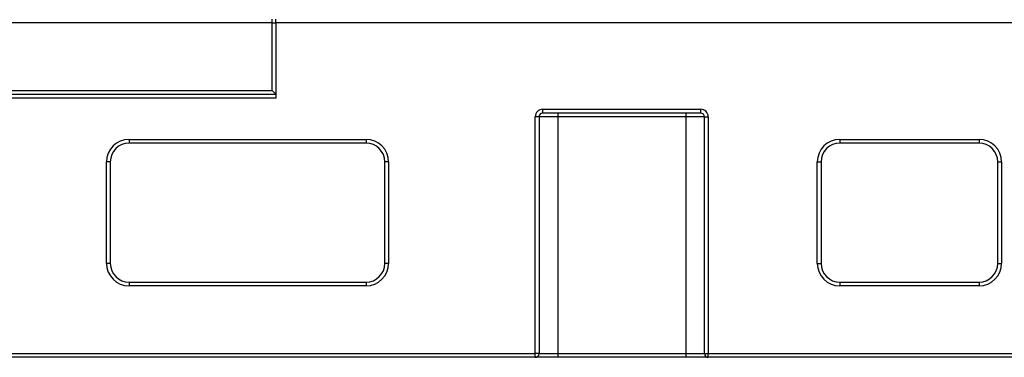
# Model space of a CAD drawing. Units: millimetres. Extents: x 0 to 291, y 0 to 204.
# Drawn here: x 237 to 258, y 34 to 42 of the extents above; entities that cross this region are included whole.
import ezdxf
from ezdxf.enums import TextEntityAlignment as Align

# ---------------------------------------------------------------- set-up
doc = ezdxf.new("R2010")
doc.units = ezdxf.units.MM
doc.layers.add('Predeterminado', color=7, linetype='Continuous')
doc.layers.add('TC-4M', color=7, linetype='Continuous')
doc.styles.add('SEACAD_Arial', font='arial.ttf')
doc.dimstyles.new('ISO', dxfattribs={"dimtxt": 3.125, "dimasz": 3.125, "dimexe": 1.5625, "dimexo": 0, "dimgap": 0.78125, "dimtad": 0, "dimlfac": 12.5, "dimtxsty": 'SEACAD_Arial', "dimblk1": '_SE_FILLED', "dimblk2": '_SE_FILLED', "dimsah": 1, "dimcen": 1.5625, "dimadec": 1, "dimazin": 0, "dimtfac": 0.5, "dimtmove": 0, "dimatfit": 3, "dimfxl": 1, "dimarcsym": 0})

# ---------------------------------------------------------------- blocks, each defined once
blk = doc.blocks.new('SE2')
at = {"layer": 'TC-4M', "color": 7, "linetype": 'Continuous'}
for p, q in [((242.602, 41.577), (233.482, 41.577)), ((242.602, 41.577), (242.602, 41.657)), ((242.602, 40.137), (242.602, 41.577)), ((242.602, 41.577), (242.682, 41.577)), ((242.682, 41.577), (242.682, 41.657)), ((242.682, 41.577), (242.682, 39.977)), ((272.122, 41.577), (242.682, 41.577)), ((233.482, 40.137), (242.602, 40.137)), ((233.482, 40.057), (242.682, 40.057)), ((242.602, 40.137), (242.682, 40.057)), ((242.682, 39.977), (233.322, 39.977)), ((248.362, 39.737), (251.722, 39.737)), ((248.362, 39.657), (248.362, 39.737)), ((251.722, 39.657), (248.362, 39.657)), ((248.682, 39.657), (248.682, 39.577)), ((251.402, 39.657), (251.402, 39.577)), ((251.722, 39.657), (251.722, 39.737)), ((248.202, 34.537), (248.202, 39.577)), ((248.282, 39.577), (248.202, 39.577)), ((248.682, 39.577), (248.282, 39.577)), ((248.282, 39.577), (248.282, 34.537)), ((248.682, 39.577), (248.682, 34.537)), ((251.402, 39.577), (248.682, 39.577)), ((251.402, 39.577), (251.402, 34.537)), ((251.802, 39.577), (251.402, 39.577)), ((251.802, 34.537), (251.802, 39.577)), ((251.802, 39.577), (251.882, 39.577)), ((251.882, 39.577), (251.882, 34.537)), ((239.562, 39.097), (244.602, 39.097)), ((239.562, 39.097), (239.562, 39.017)), ((244.602, 39.017), (239.562, 39.017)), ((244.602, 39.097), (244.602, 39.017)), ((254.682, 39.097), (257.642, 39.097)), ((254.682, 39.097), (254.682, 39.017)), ((257.642, 39.017), (254.682, 39.017)), ((257.642, 39.097), (257.642, 39.017)), ((239.082, 36.457), (239.082, 38.617)), ((239.162, 38.617), (239.082, 38.617)), ((239.162, 38.617), (239.162, 36.457)), ((245.002, 36.457), (245.002, 38.617)), ((245.082, 38.617), (245.002, 38.617)), ((245.082, 38.617), (245.082, 36.457)), ((254.202, 36.457), (254.202, 38.617)), ((254.202, 38.617), (254.282, 38.617)), ((254.282, 38.617), (254.282, 36.457)), ((258.042, 36.457), (258.042, 38.617)), ((258.042, 38.617), (258.122, 38.617)), ((258.122, 38.617), (258.122, 36.457)), ((239.162, 36.457), (239.082, 36.457)), ((245.082, 36.457), (245.002, 36.457)), ((254.202, 36.457), (254.282, 36.457)), ((258.042, 36.457), (258.122, 36.457)), ((239.562, 36.057), (244.602, 36.057)), ((239.562, 36.057), (239.562, 35.977)), ((244.602, 36.057), (244.602, 35.977)), ((254.682, 36.057), (257.642, 36.057)), ((254.682, 36.057), (254.682, 35.977)), ((257.642, 36.057), (257.642, 35.977)), ((244.602, 35.977), (239.562, 35.977)), ((257.642, 35.977), (254.682, 35.977)), ((227.882, 34.537), (248.202, 34.537)), ((248.202, 34.457), (227.882, 34.457)), ((248.282, 34.537), (248.202, 34.537)), ((248.202, 34.457), (248.202, 34.537)), ((248.682, 34.457), (248.202, 34.457)), ((248.282, 34.537), (248.682, 34.537)), ((248.682, 34.537), (251.402, 34.537)), ((248.682, 34.537), (248.682, 34.457)), ((251.402, 34.457), (248.682, 34.457)), ((251.402, 34.537), (251.802, 34.537)), ((251.402, 34.537), (251.402, 34.457)), ((251.882, 34.457), (251.402, 34.457)), ((251.802, 34.537), (251.882, 34.537)), ((251.882, 34.537), (266.282, 34.537)), ((251.882, 34.457), (251.882, 34.537)), ((266.282, 34.457), (251.882, 34.457))]:
    blk.add_line(p, q, dxfattribs=at)
for centre, radius, start, end in [((248.362, 39.577), 0.16, 90, 180), ((248.362, 39.577), 0.08, 90, 180), ((251.722, 39.577), 0.16, 0, 90), ((251.722, 39.577), 0.08, 0, 90), ((239.562, 38.617), 0.48, 90, 180), ((239.562, 38.617), 0.4, 90, 180), ((244.602, 38.617), 0.48, 0, 90), ((244.602, 38.617), 0.4, 0, 90), ((254.682, 38.617), 0.48, 90, 180), ((254.682, 38.617), 0.4, 90, 180), ((257.642, 38.617), 0.48, 0, 90), ((257.642, 38.617), 0.4, 0, 90), ((239.562, 36.457), 0.48, 180, 270), ((239.562, 36.457), 0.4, 180, 270), ((244.602, 36.457), 0.48, 270, 0), ((244.602, 36.457), 0.4, 270, 0), ((254.682, 36.457), 0.48, 180, 270), ((254.682, 36.457), 0.4, 180, 270), ((257.642, 36.457), 0.48, 270, 0), ((257.642, 36.457), 0.4, 270, 0), ((248.202, 34.537), 0.08, 270, 0), ((251.882, 34.537), 0.08, 180, 270)]:
    blk.add_arc(centre, radius, start, end, dxfattribs=at)
blk = doc.blocks.new('DMBLK40')
at = {"layer": 'Predeterminado', "linetype": 'Continuous'}
for points in [[(198.447, 112.645), (195.322, 112.124), (198.447, 111.603)], [(276.917, 112.645), (276.917, 111.603), (280.042, 112.124)]]:
    blk.add_hatch(color=7, dxfattribs=at).paths.add_polyline_path(points)
at = {"layer": 'Predeterminado', "color": 7, "linetype": 'Continuous'}
for p, q in [((195.322, 99.177), (195.322, 113.686)), ((280.042, 56.342), (280.042, 113.686)), ((195.322, 112.124), (231.697, 112.124)), ((243.667, 112.124), (280.042, 112.124))]:
    blk.add_line(p, q, dxfattribs=at)
at = {"layer": 'Predeterminado', "color": 7, "linetype": 'Continuous', "style": 'SEACAD_Arial'}
blk.add_text('1060', height=3.125, dxfattribs=at).set_placement((232.79, 113.686), align=Align.TOP_LEFT)
blk = doc.blocks.new('_SE_FILLED')
at = {"color": 0}
blk.add_line((0, 0), (-1, 0), dxfattribs=at)
blk.add_solid([(0, 0), (-1, -0.1665), (-1, 0.1665), (0, 0)], dxfattribs=at)

msp = doc.modelspace()

# ---------------------------------------------------------------- block references
at = {"layer": 'Predeterminado'}
msp.add_blockref('SE2', (0, 0), dxfattribs=at)

# ---------------------------------------------------------------- dimensions: what is measured, and where the dimension line sits
at = {"layer": 'Predeterminado', "color": 7, "linetype": 'Continuous'}
dim = msp.add_linear_dim(base=(280.04174, 112.12384), p1=(195.32174, 40.13696), p2=(280.04174, 47.61231), text='\\A1;<>', dimstyle='ISO', override={"dimdec": 0, "dimrnd": 10, "dimtdec": 4}, dxfattribs=at)
dim.commit()
dim.dimension.update_dxf_attribs({"geometry": 'DMBLK40', "text_midpoint": (237.68175, 112.12384), "dimtype": 160})

doc.saveas('drawing.dxf')
